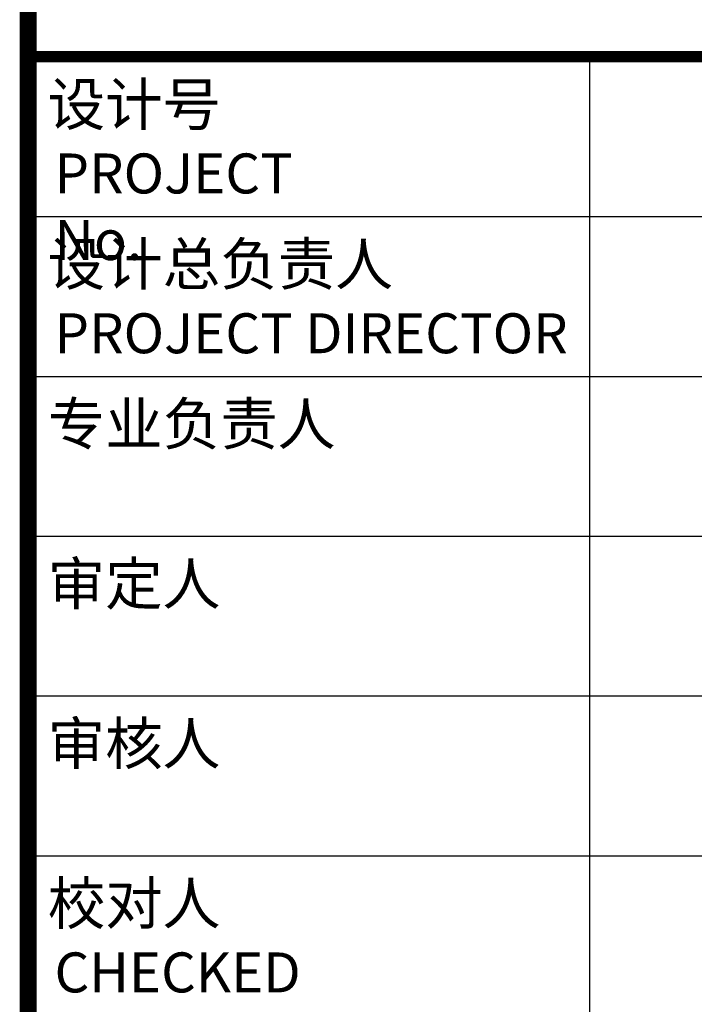
# Model space of a CAD drawing. Extents: x 183221 to 623998, y 266679 to 779707.
# Drawn here: x 379591 to 381991, y 723732 to 727235 of the extents above; entities that cross this region are included whole.
import ezdxf

# ---------------------------------------------------------------- set-up
doc = ezdxf.new("R2010")
doc.units = 0
doc.header["$LTSCALE"] = 600
doc.header["$MEASUREMENT"] = 0
doc.layers.add('图框', color=4, linetype='CONTINUOUS')
doc.styles.add('-黑体', font='txt', dxfattribs={"width": 0.8})

msp = doc.modelspace()

# ---------------------------------------------------------------- linework, layer by layer
at = {"layer": '图框', "color": 87}
for p, q in [((381617.5, 727102.9), (381617.5, 721986.5)), ((379621.4, 726534.4), (385121.4, 726534.4)), ((379621.4, 725965.9), (385121.4, 725965.9)), ((379621.4, 725397.4), (385121.4, 725397.4)), ((379621.4, 724828.9), (385121.4, 724828.9)), ((379621.4, 724260.5), (385121.4, 724260.5))]:
    msp.add_line(p, q, dxfattribs=at)
for points, const_width in [([(379621.4, 721306.7), (379621.4, 761306.7)], 60), ([(379621.4, 727102.9), (385121.4, 727102.9)], 40)]:
    msp.add_lwpolyline(points, dxfattribs=dict(at, const_width=const_width))
msp.add_lwpolyline([(379621.4, 748006.7), (379621.4, 721306.7)], dxfattribs=at)

# ---------------------------------------------------------------- texts
at = {"layer": '图框', "color": 87, "style": '-黑体'}
for s, p in [('设计号', (379690.7, 726858.9)), ('设计总负责人', (379690.7, 726290.4)), ('专业负责人', (379690.7, 725721.9)), ('审定人', (379690.7, 725153.4)), ('审核人', (379690.7, 724585)), ('校对人', (379690.7, 724016.5))]:
    msp.add_text(s, height=150, dxfattribs=at).set_placement(p)
at = {"layer": '图框', "color": 87, "char_height": 142.12, "attachment_point": 1, "style": '-黑体'}
for s, insert in [('PROJECT No\\fËÎÌå|b0|i0|c0|p34;.', (379715.2, 726758.7)), ('PROJECT DIRECTOR', (379715.2, 726190.2)), ('CHECKED ', (379715.2, 723916.3))]:
    msp.add_mtext(s, dxfattribs=dict(at, insert=insert))

doc.saveas('drawing.dxf')
